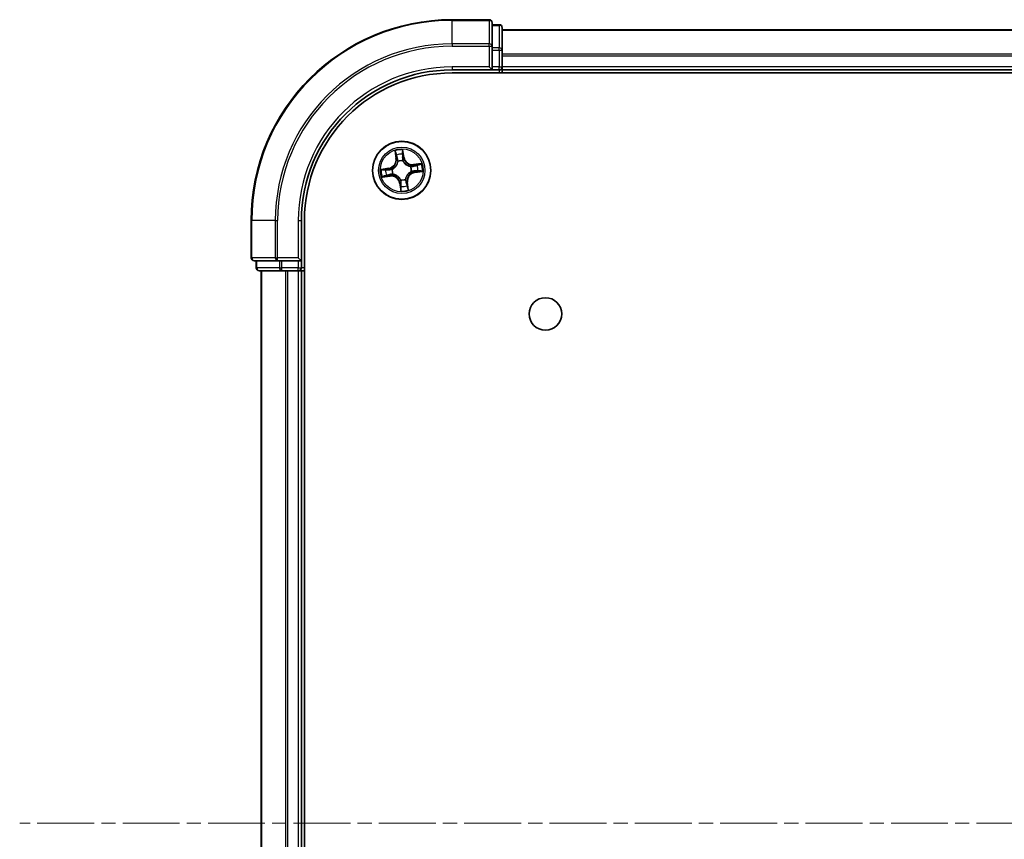
# Model space of a CAD drawing. Units: millimetres. Extents: x 0 to 9444, y 0 to 1405.
# Drawn here: x 1762 to 1860, y 303 to 385 of the extents above; entities that cross this region are included whole.
import ezdxf

# ---------------------------------------------------------------- set-up
doc = ezdxf.new("R2010")
doc.units = ezdxf.units.MM
doc.linetypes.add('CHAIN', pattern=[0.3543, 0.2362, -0.0295, 0.0591, -0.0295])
for name, color, linetype, lineweight in [('Centerline (ISO)', 131, 'Continuous', 18), ('Visible (ISO)', 7, 'Continuous', 35), ('Visible Narrow (ISO)', 7, 'Continuous', 25)]:
    doc.layers.add(name, color=color, linetype=linetype, lineweight=lineweight)

msp = doc.modelspace()

# ---------------------------------------------------------------- linework, layer by layer
at = {"layer": 'Centerline (ISO)', "linetype": 'CHAIN', "ltscale": 23.990969}
msp.add_line((2237.0619, 304.6954), (1762.1397, 304.6954), dxfattribs=at)
at = {"layer": 'Visible (ISO)'}
for p, q in [((1808.8826, 384.6954), (1805.1826, 384.6954)), ((1809.1826, 382.0549), (1809.1826, 384.3954)), ((1809.8826, 384.1954), (1809.1826, 384.1954)), ((1810.1826, 381.6541), (1810.1826, 383.8954)), ((2190.1826, 383.6954), (1810.1826, 383.6954)), ((1809.1826, 381.6541), (1809.1826, 382.0549)), ((1809.1826, 381.6541), (1809.1826, 379.9954)), ((1810.1826, 379.9954), (1810.1826, 381.6541)), ((1805.1826, 379.6954), (1809.1826, 379.6954)), ((1805.1826, 379.3954), (2195.1826, 379.3954)), ((1808.8826, 379.9954), (1809.1826, 379.6954)), ((1809.1826, 379.6954), (1809.1826, 379.9954)), ((1809.1826, 379.6954), (1809.8826, 379.6954)), ((1810.1826, 379.6954), (1810.1826, 379.9954)), ((1810.1826, 379.3954), (1810.1826, 379.6954)), ((1810.1826, 379.6954), (2190.1826, 379.6954)), ((1785.1826, 364.6954), (1785.1826, 360.9954)), ((1790.1826, 360.6954), (1790.1826, 364.6954)), ((1790.4826, 244.6954), (1790.4826, 364.6954)), ((1790.1826, 360.6954), (1789.8826, 360.9954)), ((1785.4826, 360.6954), (1787.8231, 360.6954)), ((1785.6826, 360.6954), (1785.6826, 359.9954)), ((1787.8231, 360.6954), (1788.2239, 360.6954)), ((1789.8826, 360.6954), (1788.2239, 360.6954)), ((1789.8826, 360.6954), (1790.1826, 360.6954)), ((1790.1826, 359.9954), (1790.1826, 360.6954)), ((1785.9826, 359.6954), (1788.2239, 359.6954)), ((1786.1826, 359.6954), (1786.1826, 249.6954)), ((1788.2239, 359.6954), (1788.5995, 359.6954)), ((1788.5995, 359.6954), (1788.8231, 359.6954)), ((1788.8231, 359.6954), (1789.8826, 359.6954)), ((1789.8826, 359.6954), (1790.1826, 359.6954)), ((1790.1826, 359.6954), (1790.4826, 359.6954)), ((1790.1826, 249.6954), (1790.1826, 359.6954))]:
    msp.add_line(p, q, dxfattribs=at)
for centre, radius in [((1800.1826, 369.6954), 2.9), ((1814.4826, 355.3954), 1.621)]:
    msp.add_circle(centre, radius, dxfattribs=at)
for centre, radius, start, end in [((1805.1826, 364.6954), 20, 90, 180), ((1808.8826, 384.3954), 0.3, 0, 90), ((1809.8826, 383.8954), 0.3, 0, 90), ((1805.1826, 364.6954), 15, 90, 180), ((1805.1826, 364.6954), 14.7, 90, 180), ((1809.8826, 379.9954), 0.3, 270, 0), ((1785.4826, 360.9954), 0.3, 180, 270), ((1785.9826, 359.9954), 0.3, 180, 270), ((1789.8826, 359.9954), 0.3, 270, 0)]:
    msp.add_arc(centre, radius, start, end, dxfattribs=at)
at = {"layer": 'Visible Narrow (ISO)'}
for p, q in [((1805.1826, 384.6259), (1805.1826, 384.6954)), ((1805.1826, 384.6259), (1808.8826, 384.6259)), ((1805.1826, 382.2854), (1805.1826, 384.6259)), ((1808.8826, 384.6259), (1808.8826, 384.6954)), ((1808.8826, 384.6259), (1808.8826, 382.2854)), ((1809.1826, 384.1259), (1809.8826, 384.1259)), ((1809.8826, 384.1259), (1809.8826, 384.1954)), ((1809.8826, 384.1259), (1809.8826, 381.8845)), ((1810.1826, 383.6491), (2190.1826, 383.6491)), ((1808.8826, 382.2854), (1805.1826, 382.2854)), ((1805.1826, 382.2854), (1805.1826, 382.0549)), ((1805.1826, 382.0549), (1808.8826, 382.0549)), ((1808.8826, 382.0549), (1808.8826, 382.2854)), ((1808.8826, 382.0549), (1808.8826, 379.9954)), ((1808.8826, 382.0549), (1809.1826, 382.0549)), ((1809.8826, 381.8845), (1809.1826, 381.8845)), ((1809.1826, 381.6541), (1809.8826, 381.6541)), ((1809.8826, 381.6541), (1809.8826, 381.8845)), ((1809.8826, 381.6541), (1809.8826, 379.9954)), ((1809.8826, 381.6541), (1810.1826, 381.6541)), ((2190.1826, 381.2554), (1810.1826, 381.2554)), ((1810.1826, 381.1018), (2190.1826, 381.1018)), ((1805.1826, 379.9954), (1805.1826, 379.6954)), ((1808.8826, 379.9954), (1805.1826, 379.9954)), ((1809.8826, 379.9954), (1809.1826, 379.9954)), ((1809.8826, 379.6954), (1809.8826, 379.9954)), ((1809.8826, 379.9954), (1810.1826, 379.9954)), ((1809.8826, 379.6954), (1809.8826, 379.3954)), ((2190.1826, 379.9954), (1810.1826, 379.9954)), ((1799.5073, 371.6417), (1799.6051, 370.8682)), ((1800.405, 370.9836), (1800.2802, 371.7532)), ((1799.6546, 370.8745), (1799.5931, 371.3607)), ((1799.6546, 370.8745), (1799.6051, 370.8682)), ((1799.6546, 370.8745), (1799.7266, 370.8836)), ((1799.8131, 370.5679), (1799.8048, 370.5876)), ((1800.2774, 371.4594), (1800.3558, 370.9756)), ((1800.3558, 370.9756), (1800.2841, 370.964)), ((1800.2928, 370.658), (1800.2904, 370.6368)), ((1800.3558, 370.9756), (1800.405, 370.9836)), ((1798.8944, 369.9179), (1798.1248, 369.7931)), ((1798.4186, 369.7902), (1798.9024, 369.8687)), ((1798.9024, 369.8687), (1798.8944, 369.9179)), ((1798.9024, 369.8687), (1798.914, 369.797)), ((1799.2201, 369.8057), (1799.2412, 369.8033)), ((1801.055, 370.0649), (1801.0747, 370.0732)), ((1801.1451, 369.5852), (1801.1239, 369.5876)), ((1802.1288, 370.3707), (1801.3553, 370.2729)), ((1801.3616, 370.2235), (1801.3553, 370.2729)), ((1801.3616, 370.2235), (1801.8478, 370.285)), ((1801.3616, 370.2235), (1801.3707, 370.1514)), ((1801.4627, 369.5222), (1801.4511, 369.5939)), ((1801.9466, 369.6006), (1801.4627, 369.5222)), ((1801.4707, 369.473), (1802.2403, 369.5978)), ((1798.2363, 369.0202), (1799.0098, 369.118)), ((1799.0035, 369.1674), (1798.5173, 369.1059)), ((1799.0035, 369.1674), (1798.9944, 369.2395)), ((1799.0035, 369.1674), (1799.0098, 369.118)), ((1799.3101, 369.326), (1799.2905, 369.3177)), ((1800.0723, 368.7329), (1800.0748, 368.7541)), ((1800.552, 368.823), (1800.5603, 368.8033)), ((1801.4627, 369.5222), (1801.4707, 369.473)), ((1800.0093, 368.4153), (1799.9602, 368.4073)), ((1799.9602, 368.4073), (1800.0849, 367.6377)), ((1800.0093, 368.4153), (1800.081, 368.4269)), ((1800.0878, 367.9315), (1800.0093, 368.4153)), ((1800.7106, 368.5164), (1800.6385, 368.5073)), ((1800.7106, 368.5164), (1800.76, 368.5227)), ((1800.7106, 368.5164), (1800.7721, 368.0302)), ((1800.8578, 367.7492), (1800.76, 368.5227)), ((1785.2521, 364.6954), (1785.1826, 364.6954)), ((1785.2521, 360.9954), (1785.2521, 364.6954)), ((1787.5926, 364.6954), (1785.2521, 364.6954)), ((1787.5926, 364.6954), (1787.5926, 360.9954)), ((1787.5926, 364.6954), (1787.8231, 364.6954)), ((1787.8231, 360.9954), (1787.8231, 364.6954)), ((1789.8826, 364.6954), (1790.1826, 364.6954)), ((1789.8826, 364.6954), (1789.8826, 360.9954)), ((1785.1826, 360.9954), (1785.2521, 360.9954)), ((1787.5926, 360.9954), (1785.2521, 360.9954)), ((1787.5926, 360.9954), (1787.8231, 360.9954)), ((1789.8826, 360.9954), (1787.8231, 360.9954)), ((1787.8231, 360.6954), (1787.8231, 360.9954)), ((1785.6826, 359.9954), (1785.7521, 359.9954)), ((1785.7521, 359.9954), (1785.7521, 360.6954)), ((1787.9935, 359.9954), (1785.7521, 359.9954)), ((1787.9935, 360.6954), (1787.9935, 359.9954)), ((1787.9935, 359.9954), (1788.2239, 359.9954)), ((1788.2239, 359.9954), (1788.2239, 360.6954)), ((1789.8826, 359.9954), (1788.2239, 359.9954)), ((1788.2239, 359.6954), (1788.2239, 359.9954)), ((1789.8826, 360.6954), (1789.8826, 359.9954)), ((1789.8826, 359.9954), (1790.1826, 359.9954)), ((1789.8826, 359.6954), (1789.8826, 359.9954)), ((1790.4826, 359.9954), (1790.1826, 359.9954)), ((1786.2521, 249.6954), (1786.2521, 359.6954)), ((1788.5926, 359.6954), (1788.5926, 249.6954)), ((1788.8231, 249.6954), (1788.8231, 359.6954)), ((1789.8826, 359.6954), (1789.8826, 249.6954))]:
    msp.add_line(p, q, dxfattribs=at)
for radius in [2.8677, 2.3092, 2.1415]:
    msp.add_circle((1800.1826, 369.6954), radius, dxfattribs=at)
for centre, radius, start, end in [((1805.1826, 364.6954), 19.9305, 90, 180), ((1805.1826, 364.6954), 17.59, 90, 180), ((1805.1826, 364.6954), 17.3595, 90, 180), ((1805.1826, 364.6954), 15.3, 90, 180), ((1800.1826, 369.6954), 2.0601, 87.283482, 109.134319), ((1798.7577, 370.761), 0.8542, 279.2089, 7.2089), ((1798.7577, 370.761), 0.904, 279.2089, 7.2089), ((1800.1826, 369.6954), 1.6122, 87.90138, 108.516421), ((1800.1826, 369.6954), 0.9688, 83.466945, 112.950856), ((1800.1826, 369.6954), 0.9475, 83.466945, 112.950856), ((1801.2481, 371.1203), 0.904, 189.2089, 277.2089), ((1801.2481, 371.1203), 0.8542, 189.2089, 277.2089), ((1800.1826, 369.6954), 2.0601, 177.283482, 199.134319), ((1800.1826, 369.6954), 1.6122, 177.90138, 198.516421), ((1800.1826, 369.6954), 0.9688, 173.466945, 202.950856), ((1800.1826, 369.6954), 0.9475, 173.466945, 202.950856), ((1800.1826, 369.6954), 0.9475, 353.466945, 22.950856), ((1800.1826, 369.6954), 0.9688, 353.466945, 22.950856), ((1800.1826, 369.6954), 1.6122, 357.90138, 18.516421), ((1800.1826, 369.6954), 2.0601, 357.283482, 19.134319), ((1799.117, 368.2706), 0.904, 9.2089, 97.2089), ((1799.117, 368.2706), 0.8542, 9.2089, 97.2089), ((1800.1826, 369.6954), 0.9688, 263.466945, 292.950856), ((1800.1826, 369.6954), 0.9475, 263.466945, 292.950856), ((1801.6074, 368.6299), 0.904, 99.2089, 187.2089), ((1801.6074, 368.6299), 0.8542, 99.2089, 187.2089), ((1800.1826, 369.6954), 2.0601, 267.283482, 289.134319), ((1800.1826, 369.6954), 1.6122, 267.90138, 288.516421)]:
    msp.add_arc(centre, radius, start, end, dxfattribs=at)
for centre, major_axis, ratio, start_param, end_param in [((1808.8826, 384.3954), (0.3, 0), 0.7682213, 0, 1.5707963), ((1809.8826, 383.8954), (0.3, 0), 0.7682213, 0, 1.5707963), ((1808.8826, 382.0549), (0.3, 0), 0.7682213, 0, 1.5707963), ((1809.8826, 381.6541), (0.3, 0), 0.7682213, 0, 1.5707963), ((1799.6425, 371.367), (-0.0492, -0.0091), 0.5485067, 4.7835784, 6.1787606), ((1799.6848, 371.1817), (-0.0477, -0.0149), 0.8957402, 4.7304427, 6.0858658), ((1799.776, 370.8898), (-0.0477, -0.0149), 0.8957205, 4.7348377, 6.0858836), ((1799.8223, 370.5463), (-0.05, 0.0019), 0.8768464, 5.1032831, 6.100894), ((1799.8223, 370.5463), (-0.0494, 0.0079), 0.4107012, 4.9644978, 6.1874495), ((1800.2282, 371.4515), (0.0497, 0.0052), 0.5485067, 0.1044247, 1.4996069), ((1800.2349, 370.956), (0.05, -0.0008), 0.8957205, 0.1973017, 1.5483476), ((1800.24, 371.2618), (0.05, -0.0008), 0.8957402, 0.1973195, 1.5527426), ((1800.2877, 370.6135), (0.0451, 0.0216), 0.4107012, 0.0957358, 1.3186875), ((1800.2877, 370.6135), (0.0474, 0.016), 0.8768464, 0.1822914, 1.1799022), ((1798.4265, 369.7411), (-0.0052, 0.0497), 0.5485067, 0.1044247, 1.4996069), ((1798.6162, 369.7528), (0.0008, 0.05), 0.8957402, 0.1973195, 1.5527426), ((1798.922, 369.7478), (0.0008, 0.05), 0.8957205, 0.1973017, 1.5483476), ((1799.2646, 369.8006), (-0.016, 0.0474), 0.8768464, 0.1822914, 1.1799022), ((1799.2646, 369.8006), (-0.0216, 0.0451), 0.4107012, 0.0957358, 1.3186875), ((1801.0334, 370.0558), (0.0019, 0.05), 0.8768464, 5.1032831, 6.100894), ((1801.0334, 370.0558), (0.0079, 0.0494), 0.4107012, 4.9644978, 6.1874495), ((1801.1006, 369.5903), (0.0216, -0.0451), 0.4107012, 0.0957358, 1.3186875), ((1801.377, 370.102), (-0.0149, 0.0477), 0.8957205, 4.7348377, 6.0858836), ((1801.4432, 369.6431), (-0.0008, -0.05), 0.8957205, 0.1973017, 1.5483476), ((1801.6688, 370.1932), (-0.0149, 0.0477), 0.8957402, 4.7304427, 6.0858658), ((1801.7489, 369.6381), (-0.0008, -0.05), 0.8957402, 0.1973195, 1.5527426), ((1801.8541, 370.2355), (-0.0091, 0.0492), 0.5485067, 4.7835784, 6.1787606), ((1801.9386, 369.6498), (0.0052, -0.0497), 0.5485067, 0.1044247, 1.4996069), ((1798.511, 369.1554), (0.0091, -0.0492), 0.5485067, 4.7835784, 6.1787606), ((1798.6963, 369.1977), (0.0149, -0.0477), 0.8957402, 4.7304427, 6.0858658), ((1798.9882, 369.2889), (0.0149, -0.0477), 0.8957205, 4.7348377, 6.0858836), ((1799.3317, 369.3351), (-0.0019, -0.05), 0.8768464, 5.1032831, 6.100894), ((1799.3317, 369.3351), (-0.0079, -0.0494), 0.4107012, 4.9644978, 6.1874495), ((1800.0774, 368.7774), (-0.0474, -0.016), 0.8768464, 0.1822914, 1.1799022), ((1800.0774, 368.7774), (-0.0451, -0.0216), 0.4107012, 0.0957358, 1.3186875), ((1800.5429, 368.8446), (0.0494, -0.0079), 0.4107012, 4.9644978, 6.1874495), ((1800.5429, 368.8446), (0.05, -0.0019), 0.8768464, 5.1032831, 6.100894), ((1801.1006, 369.5903), (0.016, -0.0474), 0.8768464, 0.1822914, 1.1799022), ((1800.1252, 368.1291), (-0.05, 0.0008), 0.8957402, 0.1973195, 1.5527426), ((1800.1302, 368.4349), (-0.05, 0.0008), 0.8957205, 0.1973017, 1.5483476), ((1800.1369, 367.9394), (-0.0497, -0.0052), 0.5485067, 0.1044247, 1.4996069), ((1800.5891, 368.5011), (0.0477, 0.0149), 0.8957205, 4.7348377, 6.0858836), ((1800.6803, 368.2092), (0.0477, 0.0149), 0.8957402, 4.7304427, 6.0858658), ((1800.7227, 368.0239), (0.0492, 0.0091), 0.5485067, 4.7835784, 6.1787606), ((1785.4826, 360.9954), (0, -0.3), 0.7682213, 4.712389, 6.2831853), ((1787.8231, 360.9954), (0, -0.3), 0.7682213, 4.712389, 6.2831853), ((1785.9826, 359.9954), (0, -0.3), 0.7682213, 4.712389, 6.2831853), ((1788.2239, 359.9954), (0, -0.3), 0.7682213, 4.712389, 6.2831853)]:
    msp.add_ellipse(centre, major_axis=major_axis, ratio=ratio, start_param=start_param, end_param=end_param, dxfattribs=at)
for points, knots in [([(1799.634, 371.3932), (1799.6315, 371.4081), (1799.6272, 371.4231), (1799.6129, 371.4624), (1799.6012, 371.4866), (1799.5763, 371.5322), (1799.5635, 371.5536), (1799.5361, 371.5973), (1799.5217, 371.6196), (1799.5073, 371.6417)], [0, 0, 0, 0, 0.005934038, 0.005934038, 0.0154285, 0.0154285, 0.023744988, 0.023744988, 0.032394303, 0.032394303, 0.032394303, 0.032394303]), ([(1799.5073, 371.6417), (1799.5166, 371.6164), (1799.5259, 371.591), (1799.5435, 371.5411), (1799.5519, 371.5167), (1799.5685, 371.465), (1799.5765, 371.4377), (1799.5871, 371.3937), (1799.5905, 371.377), (1799.5931, 371.3607)], [-0.032394303, -0.032394303, -0.032394303, -0.032394303, -0.023744988, -0.023744988, -0.0154285, -0.0154285, -0.005934038, -0.005934038, 0, 0, 0, 0]), ([(1800.2802, 371.7532), (1800.271, 371.7224), (1800.2617, 371.6914), (1800.243, 371.6214), (1800.234, 371.583), (1800.2272, 371.5228), (1800.2264, 371.5002), (1800.2289, 371.479)], [-0.000338329, -0.000338329, -0.000338329, -0.000338329, 0.010200936, 0.010200936, 0.02365019, 0.02365019, 0.032055974, 0.032055974, 0.032055974, 0.032055974]), ([(1800.2774, 371.4594), (1800.2743, 371.4826), (1800.2727, 371.5071), (1800.2711, 371.5719), (1800.2723, 371.6129), (1800.276, 371.6875), (1800.2781, 371.7205), (1800.2802, 371.7532)], [-0.032055974, -0.032055974, -0.032055974, -0.032055974, -0.02365019, -0.02365019, -0.010200936, -0.010200936, 0.000338329, 0.000338329, 0.000338329, 0.000338329]), ([(1799.2412, 369.8033), (1799.2562, 369.8106), (1799.2711, 369.8184), (1799.3609, 369.8683), (1799.4333, 369.9208), (1799.5421, 370.0253), (1799.5818, 370.0701), (1799.6176, 370.118), (1799.6534, 370.1658), (1799.6851, 370.2165), (1799.7546, 370.3505), (1799.7846, 370.4347), (1799.807, 370.535), (1799.8103, 370.5515), (1799.8131, 370.5679)], [-0.17486601, -0.17486601, -0.17486601, -0.17486601, -0.16940495, -0.16940495, -0.14167408, -0.14167408, -0.12434228, -0.12434228, -0.12434228, -0.10701048, -0.10701048, -0.07927961, -0.07927961, -0.07381855, -0.07381855, -0.07381855, -0.07381855]), ([(1799.5931, 371.3607), (1799.6004, 371.321), (1799.6078, 371.2849), (1799.6221, 371.2223), (1799.629, 371.1959), (1799.6354, 371.1754)], [0, 0, 0, 0, 0.014491423, 0.014491423, 0.028982846, 0.028982846, 0.028982846, 0.028982846]), ([(1799.6706, 371.2242), (1799.6648, 371.2428), (1799.6587, 371.2669), (1799.6464, 371.3239), (1799.6402, 371.357), (1799.634, 371.3932)], [-0.028982846, -0.028982846, -0.028982846, -0.028982846, -0.014491423, -0.014491423, 0, 0, 0, 0]), ([(1799.6354, 371.1754), (1799.6506, 371.1268), (1799.6658, 371.0782), (1799.6962, 370.9809), (1799.7114, 370.9322), (1799.7266, 370.8836)], [0, 0, 0, 0, 0.034389927, 0.034389927, 0.068779854, 0.068779854, 0.068779854, 0.068779854]), ([(1799.7616, 370.9322), (1799.7465, 370.9809), (1799.7313, 371.0296), (1799.7009, 371.1269), (1799.6858, 371.1755), (1799.6706, 371.2242)], [-0.068779854, -0.068779854, -0.068779854, -0.068779854, -0.034389927, -0.034389927, 0, 0, 0, 0]), ([(1799.7266, 370.8836), (1799.7479, 370.8176), (1799.7624, 370.7492), (1799.7732, 370.6385), (1799.7747, 370.598), (1799.7734, 370.5562)], [0, 0, 0, 0, 0.049120627, 0.049120627, 0.07646536, 0.07646536, 0.07646536, 0.07646536]), ([(1799.8048, 370.5876), (1799.8073, 370.6317), (1799.8067, 370.6743), (1799.7975, 370.7909), (1799.7833, 370.8627), (1799.7616, 370.9322)], [-0.07646536, -0.07646536, -0.07646536, -0.07646536, -0.049120627, -0.049120627, 0, 0, 0, 0]), ([(1800.2289, 371.479), (1800.2332, 371.4427), (1800.2365, 371.4095), (1800.2409, 371.3512), (1800.2419, 371.3262), (1800.2416, 371.3065)], [-0.028982846, -0.028982846, -0.028982846, -0.028982846, -0.014585063, -0.014585063, 0, 0, 0, 0]), ([(1800.2368, 371.0008), (1800.2357, 370.928), (1800.2423, 370.855), (1800.2665, 370.7407), (1800.2779, 370.6996), (1800.2928, 370.658)], [-0.098241255, -0.098241255, -0.098241255, -0.098241255, -0.049120627, -0.049120627, -0.021775894, -0.021775894, -0.021775894, -0.021775894]), ([(1800.2416, 371.3065), (1800.2408, 371.2556), (1800.24, 371.2046), (1800.2384, 371.1027), (1800.2376, 371.0517), (1800.2368, 371.0008)], [-0.068779854, -0.068779854, -0.068779854, -0.068779854, -0.034389927, -0.034389927, 0, 0, 0, 0]), ([(1800.2891, 371.2698), (1800.2895, 371.2914), (1800.2886, 371.3188), (1800.2846, 371.383), (1800.2815, 371.4195), (1800.2774, 371.4594)], [0, 0, 0, 0, 0.014585063, 0.014585063, 0.028982846, 0.028982846, 0.028982846, 0.028982846]), ([(1800.3318, 370.6367), (1800.3187, 370.6765), (1800.3087, 370.7157), (1800.2878, 370.825), (1800.2823, 370.8946), (1800.2841, 370.964)], [0.021775894, 0.021775894, 0.021775894, 0.021775894, 0.049120627, 0.049120627, 0.098241255, 0.098241255, 0.098241255, 0.098241255]), ([(1800.2841, 370.964), (1800.2849, 371.015), (1800.2858, 371.0659), (1800.2875, 371.1678), (1800.2883, 371.2188), (1800.2891, 371.2698)], [0, 0, 0, 0, 0.034389927, 0.034389927, 0.068779854, 0.068779854, 0.068779854, 0.068779854]), ([(1800.2904, 370.6368), (1800.2978, 370.6218), (1800.3055, 370.6069), (1800.3554, 370.5171), (1800.408, 370.4447), (1800.5124, 370.3359), (1800.5572, 370.2962), (1800.6051, 370.2604), (1800.6529, 370.2246), (1800.7037, 370.1929), (1800.8376, 370.1234), (1800.9219, 370.0935), (1801.0221, 370.071), (1801.0386, 370.0678), (1801.055, 370.0649)], [-0.17486601, -0.17486601, -0.17486601, -0.17486601, -0.16940495, -0.16940495, -0.14167408, -0.14167408, -0.12434228, -0.12434228, -0.12434228, -0.10701048, -0.10701048, -0.07927961, -0.07927961, -0.07381855, -0.07381855, -0.07381855, -0.07381855]), ([(1801.0433, 370.1046), (1801.0277, 370.1071), (1801.012, 370.1099), (1800.917, 370.1298), (1800.8374, 370.1566), (1800.7121, 370.2195), (1800.665, 370.2485), (1800.6208, 370.2815), (1800.5767, 370.3145), (1800.5356, 370.3515), (1800.4398, 370.4539), (1800.3916, 370.5227), (1800.3457, 370.6082), (1800.3386, 370.6224), (1800.3318, 370.6367)], [0.07381855, 0.07381855, 0.07381855, 0.07381855, 0.07927961, 0.07927961, 0.10701048, 0.10701048, 0.12434228, 0.12434228, 0.12434228, 0.14167408, 0.14167408, 0.16940495, 0.16940495, 0.17486601, 0.17486601, 0.17486601, 0.17486601]), ([(1798.4186, 369.7902), (1798.3954, 369.7872), (1798.3709, 369.7856), (1798.3061, 369.784), (1798.2651, 369.7852), (1798.1906, 369.7889), (1798.1575, 369.791), (1798.1248, 369.7931)], [-0.032055974, -0.032055974, -0.032055974, -0.032055974, -0.02365019, -0.02365019, -0.010200936, -0.010200936, 0.000338329, 0.000338329, 0.000338329, 0.000338329]), ([(1798.1248, 369.7931), (1798.1556, 369.7839), (1798.1867, 369.7746), (1798.2566, 369.7558), (1798.295, 369.7469), (1798.3552, 369.74), (1798.3778, 369.7393), (1798.399, 369.7418)], [-0.000338329, -0.000338329, -0.000338329, -0.000338329, 0.010200936, 0.010200936, 0.02365019, 0.02365019, 0.032055974, 0.032055974, 0.032055974, 0.032055974]), ([(1798.399, 369.7418), (1798.4353, 369.7461), (1798.4685, 369.7494), (1798.5269, 369.7538), (1798.5518, 369.7548), (1798.5715, 369.7545)], [-0.028982846, -0.028982846, -0.028982846, -0.028982846, -0.014585063, -0.014585063, 0, 0, 0, 0]), ([(1798.6083, 369.802), (1798.5867, 369.8024), (1798.5592, 369.8015), (1798.495, 369.7975), (1798.4585, 369.7944), (1798.4186, 369.7902)], [0, 0, 0, 0, 0.014585063, 0.014585063, 0.028982846, 0.028982846, 0.028982846, 0.028982846]), ([(1798.5715, 369.7545), (1798.6224, 369.7537), (1798.6734, 369.7529), (1798.7753, 369.7513), (1798.8263, 369.7505), (1798.8772, 369.7497)], [-0.068779854, -0.068779854, -0.068779854, -0.068779854, -0.034389927, -0.034389927, 0, 0, 0, 0]), ([(1798.914, 369.797), (1798.8631, 369.7978), (1798.8121, 369.7987), (1798.7102, 369.8003), (1798.6592, 369.8012), (1798.6083, 369.802)], [0, 0, 0, 0, 0.034389927, 0.034389927, 0.068779854, 0.068779854, 0.068779854, 0.068779854]), ([(1798.8772, 369.7497), (1798.95, 369.7485), (1799.023, 369.7552), (1799.1374, 369.7794), (1799.1784, 369.7908), (1799.2201, 369.8057)], [-0.098241255, -0.098241255, -0.098241255, -0.098241255, -0.049120627, -0.049120627, -0.021775894, -0.021775894, -0.021775894, -0.021775894]), ([(1799.2413, 369.8446), (1799.2015, 369.8316), (1799.1623, 369.8216), (1799.053, 369.8006), (1798.9834, 369.7952), (1798.914, 369.797)], [0.021775894, 0.021775894, 0.021775894, 0.021775894, 0.049120627, 0.049120627, 0.098241255, 0.098241255, 0.098241255, 0.098241255]), ([(1799.7734, 370.5562), (1799.7709, 370.5405), (1799.7681, 370.5249), (1799.7482, 370.4298), (1799.7214, 370.3502), (1799.6585, 370.225), (1799.6296, 370.1779), (1799.5965, 370.1337), (1799.5635, 370.0896), (1799.5265, 370.0485), (1799.4241, 369.9527), (1799.3554, 369.9045), (1799.2698, 369.8586), (1799.2556, 369.8514), (1799.2413, 369.8446)], [0.07381855, 0.07381855, 0.07381855, 0.07381855, 0.07927961, 0.07927961, 0.10701048, 0.10701048, 0.12434228, 0.12434228, 0.12434228, 0.14167408, 0.14167408, 0.16940495, 0.16940495, 0.17486601, 0.17486601, 0.17486601, 0.17486601]), ([(1801.1239, 369.5876), (1801.1089, 369.5803), (1801.094, 369.5725), (1801.0042, 369.5226), (1800.9319, 369.4701), (1800.823, 369.3656), (1800.7833, 369.3208), (1800.7475, 369.2729), (1800.7117, 369.2251), (1800.68, 369.1744), (1800.6105, 369.0404), (1800.5806, 368.9562), (1800.5581, 368.8559), (1800.5549, 368.8394), (1800.552, 368.823)], [-0.17486601, -0.17486601, -0.17486601, -0.17486601, -0.16940495, -0.16940495, -0.14167408, -0.14167408, -0.12434228, -0.12434228, -0.12434228, -0.10701048, -0.10701048, -0.07927961, -0.07927961, -0.07381855, -0.07381855, -0.07381855, -0.07381855]), ([(1801.3707, 370.1514), (1801.3047, 370.1301), (1801.2364, 370.1156), (1801.1256, 370.1048), (1801.0851, 370.1033), (1801.0433, 370.1046)], [0, 0, 0, 0, 0.049120627, 0.049120627, 0.07646536, 0.07646536, 0.07646536, 0.07646536]), ([(1801.0747, 370.0732), (1801.1188, 370.0707), (1801.1614, 370.0714), (1801.278, 370.0805), (1801.3499, 370.0947), (1801.4194, 370.1164)], [-0.07646536, -0.07646536, -0.07646536, -0.07646536, -0.049120627, -0.049120627, 0, 0, 0, 0]), ([(1801.1238, 369.5463), (1801.1636, 369.5593), (1801.2029, 369.5693), (1801.3121, 369.5903), (1801.3818, 369.5957), (1801.4511, 369.5939)], [0.021775894, 0.021775894, 0.021775894, 0.021775894, 0.049120627, 0.049120627, 0.098241255, 0.098241255, 0.098241255, 0.098241255]), ([(1801.4879, 369.6412), (1801.4151, 369.6424), (1801.3422, 369.6357), (1801.2278, 369.6115), (1801.1867, 369.6001), (1801.1451, 369.5852)], [-0.098241255, -0.098241255, -0.098241255, -0.098241255, -0.049120627, -0.049120627, -0.021775894, -0.021775894, -0.021775894, -0.021775894]), ([(1801.6626, 370.2426), (1801.6139, 370.2274), (1801.5653, 370.2122), (1801.468, 370.1818), (1801.4193, 370.1666), (1801.3707, 370.1514)], [0, 0, 0, 0, 0.034389927, 0.034389927, 0.068779854, 0.068779854, 0.068779854, 0.068779854]), ([(1801.4194, 370.1164), (1801.468, 370.1316), (1801.5167, 370.1467), (1801.614, 370.1771), (1801.6626, 370.1923), (1801.7113, 370.2074)], [-0.068779854, -0.068779854, -0.068779854, -0.068779854, -0.034389927, -0.034389927, 0, 0, 0, 0]), ([(1801.4511, 369.5939), (1801.5021, 369.5931), (1801.553, 369.5922), (1801.655, 369.5906), (1801.7059, 369.5897), (1801.7569, 369.5889)], [0, 0, 0, 0, 0.034389927, 0.034389927, 0.068779854, 0.068779854, 0.068779854, 0.068779854]), ([(1801.7937, 369.6364), (1801.7427, 369.6372), (1801.6917, 369.638), (1801.5898, 369.6396), (1801.5389, 369.6404), (1801.4879, 369.6412)], [-0.068779854, -0.068779854, -0.068779854, -0.068779854, -0.034389927, -0.034389927, 0, 0, 0, 0]), ([(1801.8478, 370.285), (1801.8081, 370.2776), (1801.772, 370.2702), (1801.7094, 370.2559), (1801.6831, 370.249), (1801.6626, 370.2426)], [0, 0, 0, 0, 0.014491423, 0.014491423, 0.028982846, 0.028982846, 0.028982846, 0.028982846]), ([(1801.7113, 370.2074), (1801.7299, 370.2132), (1801.754, 370.2193), (1801.8111, 370.2316), (1801.8441, 370.2379), (1801.8803, 370.244)], [-0.028982846, -0.028982846, -0.028982846, -0.028982846, -0.014491423, -0.014491423, 0, 0, 0, 0]), ([(1801.7569, 369.5889), (1801.7785, 369.5885), (1801.806, 369.5894), (1801.8701, 369.5934), (1801.9066, 369.5965), (1801.9466, 369.6006)], [0, 0, 0, 0, 0.014585063, 0.014585063, 0.028982846, 0.028982846, 0.028982846, 0.028982846]), ([(1801.9662, 369.6491), (1801.9299, 369.6448), (1801.8966, 369.6415), (1801.8383, 369.6371), (1801.8133, 369.6361), (1801.7937, 369.6364)], [-0.028982846, -0.028982846, -0.028982846, -0.028982846, -0.014585063, -0.014585063, 0, 0, 0, 0]), ([(1802.1288, 370.3707), (1802.1036, 370.3615), (1802.0781, 370.3522), (1802.0282, 370.3345), (1802.0038, 370.3261), (1801.9521, 370.3096), (1801.9248, 370.3015), (1801.8809, 370.291), (1801.8642, 370.2875), (1801.8478, 370.285)], [-0.032394303, -0.032394303, -0.032394303, -0.032394303, -0.023744988, -0.023744988, -0.0154285, -0.0154285, -0.005934038, -0.005934038, 0, 0, 0, 0]), ([(1801.8803, 370.244), (1801.8952, 370.2465), (1801.9102, 370.2508), (1801.9495, 370.2651), (1801.9737, 370.2768), (1802.0193, 370.3017), (1802.0408, 370.3146), (1802.0845, 370.3419), (1802.1067, 370.3564), (1802.1288, 370.3707)], [0, 0, 0, 0, 0.005934038, 0.005934038, 0.0154285, 0.0154285, 0.023744988, 0.023744988, 0.032394303, 0.032394303, 0.032394303, 0.032394303]), ([(1801.9466, 369.6006), (1801.9698, 369.6037), (1801.9942, 369.6053), (1802.059, 369.6069), (1802.1001, 369.6057), (1802.1746, 369.602), (1802.2076, 369.5999), (1802.2403, 369.5978)], [-0.032055974, -0.032055974, -0.032055974, -0.032055974, -0.02365019, -0.02365019, -0.010200936, -0.010200936, 0.000338329, 0.000338329, 0.000338329, 0.000338329]), ([(1802.2403, 369.5978), (1802.2096, 369.607), (1802.1785, 369.6163), (1802.1085, 369.6351), (1802.0701, 369.644), (1802.0099, 369.6509), (1801.9874, 369.6516), (1801.9662, 369.6491)], [-0.000338329, -0.000338329, -0.000338329, -0.000338329, 0.010200936, 0.010200936, 0.02365019, 0.02365019, 0.032055974, 0.032055974, 0.032055974, 0.032055974]), ([(1798.4848, 369.1469), (1798.4699, 369.1444), (1798.4549, 369.1401), (1798.4156, 369.1258), (1798.3914, 369.1141), (1798.3458, 369.0892), (1798.3244, 369.0763), (1798.2807, 369.049), (1798.2584, 369.0345), (1798.2363, 369.0202)], [0, 0, 0, 0, 0.005934038, 0.005934038, 0.0154285, 0.0154285, 0.023744988, 0.023744988, 0.032394303, 0.032394303, 0.032394303, 0.032394303]), ([(1798.2363, 369.0202), (1798.2616, 369.0294), (1798.287, 369.0387), (1798.3369, 369.0564), (1798.3613, 369.0648), (1798.4131, 369.0813), (1798.4404, 369.0894), (1798.4843, 369.0999), (1798.501, 369.1034), (1798.5173, 369.1059)], [-0.032394303, -0.032394303, -0.032394303, -0.032394303, -0.023744988, -0.023744988, -0.0154285, -0.0154285, -0.005934038, -0.005934038, 0, 0, 0, 0]), ([(1798.6539, 369.1835), (1798.6352, 369.1777), (1798.6112, 369.1716), (1798.5541, 369.1593), (1798.5211, 369.153), (1798.4848, 369.1469)], [-0.028982846, -0.028982846, -0.028982846, -0.028982846, -0.014491423, -0.014491423, 0, 0, 0, 0]), ([(1798.5173, 369.1059), (1798.557, 369.1133), (1798.5932, 369.1207), (1798.6557, 369.135), (1798.6821, 369.1419), (1798.7026, 369.1483)], [0, 0, 0, 0, 0.014491423, 0.014491423, 0.028982846, 0.028982846, 0.028982846, 0.028982846]), ([(1798.9458, 369.2745), (1798.8971, 369.2593), (1798.8485, 369.2442), (1798.7512, 369.2138), (1798.7025, 369.1986), (1798.6539, 369.1835)], [-0.068779854, -0.068779854, -0.068779854, -0.068779854, -0.034389927, -0.034389927, 0, 0, 0, 0]), ([(1798.7026, 369.1483), (1798.7512, 369.1635), (1798.7999, 369.1787), (1798.8971, 369.2091), (1798.9458, 369.2243), (1798.9944, 369.2395)], [0, 0, 0, 0, 0.034389927, 0.034389927, 0.068779854, 0.068779854, 0.068779854, 0.068779854]), ([(1799.2905, 369.3177), (1799.2463, 369.3202), (1799.2037, 369.3195), (1799.0871, 369.3104), (1799.0153, 369.2962), (1798.9458, 369.2745)], [-0.07646536, -0.07646536, -0.07646536, -0.07646536, -0.049120627, -0.049120627, 0, 0, 0, 0]), ([(1798.9944, 369.2395), (1799.0605, 369.2608), (1799.1288, 369.2753), (1799.2395, 369.2861), (1799.28, 369.2876), (1799.3219, 369.2863)], [0, 0, 0, 0, 0.049120627, 0.049120627, 0.07646536, 0.07646536, 0.07646536, 0.07646536]), ([(1800.0748, 368.7541), (1800.0674, 368.7691), (1800.0596, 368.784), (1800.0097, 368.8738), (1799.9572, 368.9462), (1799.8527, 369.055), (1799.8079, 369.0947), (1799.7601, 369.1305), (1799.7122, 369.1663), (1799.6615, 369.198), (1799.5275, 369.2675), (1799.4433, 369.2974), (1799.343, 369.3199), (1799.3266, 369.3231), (1799.3101, 369.326)], [-0.17486601, -0.17486601, -0.17486601, -0.17486601, -0.16940495, -0.16940495, -0.14167408, -0.14167408, -0.12434228, -0.12434228, -0.12434228, -0.10701048, -0.10701048, -0.07927961, -0.07927961, -0.07381855, -0.07381855, -0.07381855, -0.07381855]), ([(1799.3219, 369.2863), (1799.3375, 369.2838), (1799.3531, 369.281), (1799.4482, 369.2611), (1799.5278, 369.2343), (1799.653, 369.1714), (1799.7001, 369.1424), (1799.7443, 369.1094), (1799.7885, 369.0764), (1799.8295, 369.0394), (1799.9253, 368.937), (1799.9735, 368.8682), (1800.0194, 368.7827), (1800.0266, 368.7685), (1800.0334, 368.7542)], [0.07381855, 0.07381855, 0.07381855, 0.07381855, 0.07927961, 0.07927961, 0.10701048, 0.10701048, 0.12434228, 0.12434228, 0.12434228, 0.14167408, 0.14167408, 0.16940495, 0.16940495, 0.17486601, 0.17486601, 0.17486601, 0.17486601]), ([(1800.0334, 368.7542), (1800.0465, 368.7144), (1800.0564, 368.6752), (1800.0774, 368.5659), (1800.0828, 368.4963), (1800.081, 368.4269)], [0.021775894, 0.021775894, 0.021775894, 0.021775894, 0.049120627, 0.049120627, 0.098241255, 0.098241255, 0.098241255, 0.098241255]), ([(1800.1283, 368.3901), (1800.1295, 368.4629), (1800.1228, 368.5358), (1800.0987, 368.6502), (1800.0872, 368.6913), (1800.0723, 368.7329)], [-0.098241255, -0.098241255, -0.098241255, -0.098241255, -0.049120627, -0.049120627, -0.021775894, -0.021775894, -0.021775894, -0.021775894]), ([(1800.5603, 368.8033), (1800.5578, 368.7592), (1800.5585, 368.7166), (1800.5676, 368.6), (1800.5819, 368.5282), (1800.6035, 368.4587)], [-0.07646536, -0.07646536, -0.07646536, -0.07646536, -0.049120627, -0.049120627, 0, 0, 0, 0]), ([(1800.6385, 368.5073), (1800.6172, 368.5733), (1800.6027, 368.6417), (1800.5919, 368.7524), (1800.5904, 368.7929), (1800.5917, 368.8347)], [0, 0, 0, 0, 0.049120627, 0.049120627, 0.07646536, 0.07646536, 0.07646536, 0.07646536]), ([(1800.5917, 368.8347), (1800.5942, 368.8504), (1800.5971, 368.866), (1800.6169, 368.9611), (1800.6437, 369.0407), (1800.7066, 369.1659), (1800.7356, 369.213), (1800.7686, 369.2572), (1800.8016, 369.3013), (1800.8386, 369.3424), (1800.941, 369.4382), (1801.0098, 369.4864), (1801.0953, 369.5323), (1801.1095, 369.5395), (1801.1238, 369.5463)], [0.07381855, 0.07381855, 0.07381855, 0.07381855, 0.07927961, 0.07927961, 0.10701048, 0.10701048, 0.12434228, 0.12434228, 0.12434228, 0.14167408, 0.14167408, 0.16940495, 0.16940495, 0.17486601, 0.17486601, 0.17486601, 0.17486601]), ([(1800.076, 368.1211), (1800.0756, 368.0995), (1800.0765, 368.0721), (1800.0805, 368.0079), (1800.0836, 367.9714), (1800.0878, 367.9315)], [0, 0, 0, 0, 0.014585063, 0.014585063, 0.028982846, 0.028982846, 0.028982846, 0.028982846]), ([(1800.081, 368.4269), (1800.0802, 368.3759), (1800.0794, 368.325), (1800.0777, 368.2231), (1800.0768, 368.1721), (1800.076, 368.1211)], [0, 0, 0, 0, 0.034389927, 0.034389927, 0.068779854, 0.068779854, 0.068779854, 0.068779854]), ([(1800.0878, 367.9315), (1800.0908, 367.9083), (1800.0924, 367.8838), (1800.0941, 367.819), (1800.0928, 367.778), (1800.0892, 367.7034), (1800.087, 367.6704), (1800.0849, 367.6377)], [-0.032055974, -0.032055974, -0.032055974, -0.032055974, -0.02365019, -0.02365019, -0.010200936, -0.010200936, 0.000338329, 0.000338329, 0.000338329, 0.000338329]), ([(1800.0849, 367.6377), (1800.0941, 367.6685), (1800.1034, 367.6995), (1800.1222, 367.7695), (1800.1311, 367.8079), (1800.138, 367.8681), (1800.1387, 367.8907), (1800.1362, 367.9118)], [-0.000338329, -0.000338329, -0.000338329, -0.000338329, 0.010200936, 0.010200936, 0.02365019, 0.02365019, 0.032055974, 0.032055974, 0.032055974, 0.032055974]), ([(1800.1362, 367.9118), (1800.1319, 367.9481), (1800.1286, 367.9814), (1800.1243, 368.0397), (1800.1233, 368.0647), (1800.1235, 368.0844)], [-0.028982846, -0.028982846, -0.028982846, -0.028982846, -0.014585063, -0.014585063, 0, 0, 0, 0]), ([(1800.1235, 368.0844), (1800.1243, 368.1353), (1800.1251, 368.1863), (1800.1268, 368.2882), (1800.1276, 368.3392), (1800.1283, 368.3901)], [-0.068779854, -0.068779854, -0.068779854, -0.068779854, -0.034389927, -0.034389927, 0, 0, 0, 0]), ([(1800.6035, 368.4587), (1800.6187, 368.41), (1800.6339, 368.3613), (1800.6642, 368.264), (1800.6794, 368.2154), (1800.6946, 368.1667)], [-0.068779854, -0.068779854, -0.068779854, -0.068779854, -0.034389927, -0.034389927, 0, 0, 0, 0]), ([(1800.7297, 368.2155), (1800.7145, 368.2641), (1800.6993, 368.3127), (1800.6689, 368.41), (1800.6537, 368.4587), (1800.6385, 368.5073)], [0, 0, 0, 0, 0.034389927, 0.034389927, 0.068779854, 0.068779854, 0.068779854, 0.068779854]), ([(1800.6946, 368.1667), (1800.7003, 368.1481), (1800.7064, 368.124), (1800.7187, 368.067), (1800.725, 368.0339), (1800.7311, 367.9977)], [-0.028982846, -0.028982846, -0.028982846, -0.028982846, -0.014491423, -0.014491423, 0, 0, 0, 0]), ([(1800.7721, 368.0302), (1800.7647, 368.0699), (1800.7573, 368.106), (1800.7431, 368.1686), (1800.7362, 368.195), (1800.7297, 368.2155)], [0, 0, 0, 0, 0.014491423, 0.014491423, 0.028982846, 0.028982846, 0.028982846, 0.028982846]), ([(1800.7311, 367.9977), (1800.7337, 367.9828), (1800.738, 367.9678), (1800.7522, 367.9285), (1800.764, 367.9043), (1800.7888, 367.8587), (1800.8017, 367.8373), (1800.829, 367.7936), (1800.8435, 367.7713), (1800.8578, 367.7492)], [0, 0, 0, 0, 0.005934038, 0.005934038, 0.0154285, 0.0154285, 0.023744988, 0.023744988, 0.032394303, 0.032394303, 0.032394303, 0.032394303]), ([(1800.8578, 367.7492), (1800.8486, 367.7745), (1800.8393, 367.7999), (1800.8216, 367.8498), (1800.8132, 367.8742), (1800.7967, 367.9259), (1800.7887, 367.9532), (1800.7781, 367.9972), (1800.7746, 368.0139), (1800.7721, 368.0302)], [-0.032394303, -0.032394303, -0.032394303, -0.032394303, -0.023744988, -0.023744988, -0.0154285, -0.0154285, -0.005934038, -0.005934038, 0, 0, 0, 0])]:
    msp.add_open_spline(points, degree=3, knots=knots, dxfattribs=at)

doc.saveas('drawing.dxf')
